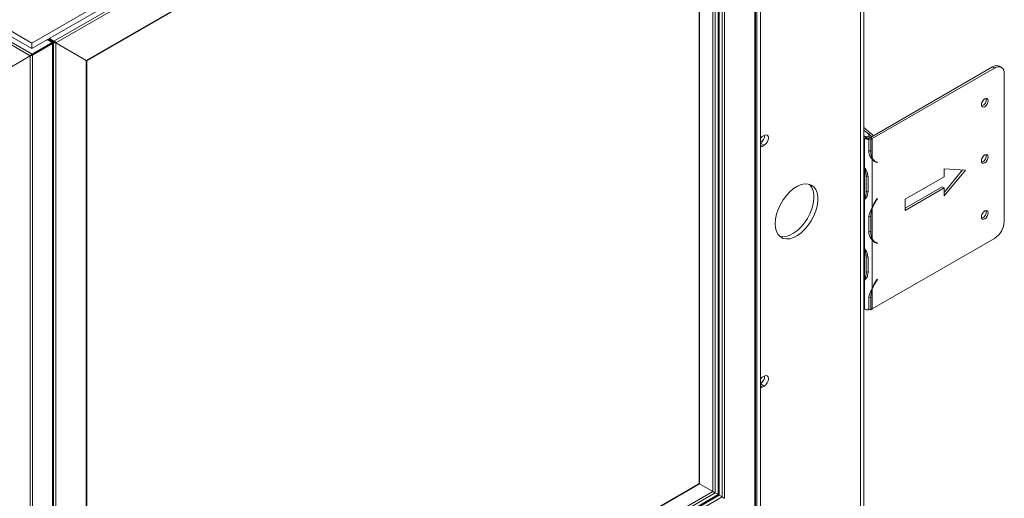
# Model space of a CAD drawing. Units: millimetres. Extents: x 119 to 5454, y 83 to 4277.
# Drawn here: x 4909 to 5221, y 3449 to 3600 of the extents above; entities that cross this region are included whole.
import ezdxf

# ---------------------------------------------------------------- set-up
doc = ezdxf.new("R2010")
doc.units = ezdxf.units.MM
doc.header["$LTSCALE"] = 20

msp = doc.modelspace()

# ---------------------------------------------------------------- linework, layer by layer
at = {"color": 7, "linetype": 'Continuous', "lineweight": 15}
for p, q in [((4290.73, 3952.1), (4913.23, 3592.74)), ((4290.73, 3950.33), (4913.23, 3590.96)), ((4912.74, 3588.69), (4291.22, 3947.49)), ((4913.29, 3589.22), (4291.41, 3948.23)), ((5175.48, 3405.33), (5175.48, 3817.66)), ((5176.5, 3406.65), (5176.5, 3819.18)), ((5142.7, 3725.21), (4913.23, 3592.74)), ((5142.7, 3723.44), (4913.23, 3590.96)), ((5142.58, 3443.04), (5142.58, 3723.36)), ((5143.81, 3441.98), (5143.81, 3725.99)), ((5141.84, 3721.23), (4920.24, 3593.31)), ((5142.03, 3720.49), (4920.8, 3592.77)), ((5142.03, 3443.01), (5142.03, 3720.49)), ((5142.18, 3443.07), (5142.18, 3720.85)), ((5132.37, 3703.77), (4930.45, 3587.2)), ((4930.6, 3587.11), (5132.01, 3703.38)), ((4930.6, 3587.11), (5129.05, 3701.67)), ((5132.37, 3448.58), (5132.37, 3703.77)), ((5124.38, 3698.98), (5124.38, 3453.27)), ((4913.23, 3592.74), (4913.23, 3590.96)), ((4919.63, 3592.88), (4913.29, 3589.22)), ((4919.63, 3592.67), (4913.29, 3589.01)), ((4919.81, 3592.56), (4913.48, 3588.9)), ((4919.83, 3592.94), (4918.24, 3593.86)), ((4918.4, 3593.95), (4920.06, 3592.99)), ((4918.58, 3594.05), (4920.24, 3593.09)), ((4918.77, 3594.16), (4920.24, 3593.31)), ((4919.63, 3592.67), (4919.63, 3592.88)), ((4919.63, 3592.67), (4919.81, 3592.56)), ((4919.7, 3592.71), (4919.81, 3592.77)), ((4919.81, 3314.65), (4919.81, 3592.56)), ((4919.96, 3314.93), (4919.96, 3592.71)), ((4920.24, 3593.09), (4920.06, 3592.99)), ((4920.06, 3592.99), (4920.06, 3315.08)), ((4920.24, 3593.09), (4920.24, 3593.31)), ((4920.61, 3592.88), (4920.8, 3592.77)), ((4920.8, 3592.77), (4930.45, 3587.2)), ((4920.8, 3592.77), (4920.8, 3315.29)), ((4913.29, 3589.01), (4913.29, 3589.22)), ((4913.29, 3589.01), (4913.48, 3588.9)), ((4912.74, 3588.69), (4903.09, 3583.12)), ((4912.74, 3588.69), (4912.92, 3588.8)), ((4912.74, 3311.21), (4912.74, 3588.69)), ((4913.48, 3311), (4913.48, 3588.9)), ((4930.4, 3587.23), (4930.45, 3587.2)), ((4930.45, 3587.2), (4930.45, 3332.01)), ((4930.6, 3332.53), (4930.6, 3587.11)), ((5178.55, 3562.86), (5217.22, 3585.18)), ((5179.17, 3562.5), (5217.83, 3584.82)), ((5217.83, 3584.82), (5217.22, 3585.18)), ((5220.01, 3585.04), (5219.39, 3585.39)), ((5220.91, 3583.05), (5220.91, 3536.18)), ((5178.75, 3564.14), (5176.5, 3566)), ((5178.04, 3563.85), (5176.5, 3565.12)), ((5178.75, 3564.14), (5178.04, 3563.85)), ((5179.65, 3563.4), (5178.75, 3564.14)), ((5144.98, 3563.5), (5144.36, 3563.14)), ((5176.5, 3563.33), (5176.71, 3563.21)), ((5176.5, 3563.33), (5177.32, 3562.86)), ((5176.5, 3562.62), (5176.71, 3562.5)), ((5176.71, 3562.5), (5177.32, 3562.86)), ((5176.71, 3562.5), (5176.71, 3553.44)), ((5177.93, 3563.2), (5178.54, 3562.84)), ((5178, 3562.71), (5178.06, 3562.21)), ((5178.94, 3563.11), (5178.04, 3563.85)), ((5178.05, 3562.57), (5178.55, 3562.86)), ((5178.66, 3562.21), (5178.05, 3562.57)), ((5178.05, 3562.57), (5178.05, 3562.28)), ((5178.06, 3558.42), (5178.06, 3562.21)), ((5179.17, 3562.5), (5178.55, 3562.86)), ((5178.66, 3562.21), (5179.17, 3562.5)), ((5178.66, 3562.21), (5178.66, 3558.42)), ((5179.65, 3563.4), (5178.94, 3563.11)), ((5178.94, 3563.11), (5178.94, 3563.08)), ((5179.17, 3562.5), (5179.17, 3556.25)), ((5144.36, 3560.02), (5144.98, 3560.37)), ((5179.17, 3555.94), (5179.17, 3540.66)), ((5179.45, 3555.67), (5180.07, 3555.32)), ((5180.08, 3555.22), (5179.69, 3555.37)), ((5180.12, 3555.29), (5180.08, 3555.22)), ((5180.69, 3554.86), (5180.08, 3555.22)), ((5180.69, 3554.86), (5180.3, 3555.02)), ((5180.38, 3555.17), (5180.77, 3555.02)), ((5180.77, 3555.02), (5180.69, 3554.86)), ((5176.71, 3553.13), (5176.71, 3543.47)), ((5208.61, 3552.52), (5201.85, 3552.87)), ((5201.85, 3552.87), (5201.85, 3550.39)), ((5201.85, 3545.45), (5207.74, 3552.56)), ((5201.85, 3544.35), (5208.61, 3552.52)), ((5177.21, 3550.38), (5177.82, 3550.73)), ((5177.21, 3545.64), (5177.21, 3550.38)), ((5177.81, 3550.37), (5177.81, 3545.64)), ((5201.85, 3550.39), (5189.55, 3543.29)), ((5189.55, 3540.45), (5201.23, 3547.19)), ((5189.55, 3539.74), (5201.85, 3546.84)), ((5201.23, 3547.19), (5201.85, 3546.84)), ((5201.85, 3546.84), (5201.85, 3544.35)), ((5176.5, 3542.94), (5176.59, 3543)), ((5176.71, 3543.16), (5176.71, 3527.88)), ((5180.3, 3542.89), (5180.69, 3543.5)), ((5180.77, 3543.44), (5180.38, 3542.83)), ((5180.69, 3543.5), (5180.77, 3543.44)), ((5180.77, 3543.44), (5180.69, 3543.49)), ((5189.55, 3543.29), (5189.55, 3539.74)), ((5179.17, 3540.35), (5179.17, 3530.69)), ((5178.66, 3537.6), (5178.05, 3537.95)), ((5178.06, 3532.86), (5178.06, 3537.59)), ((5178.66, 3537.6), (5178.66, 3532.86)), ((5217.83, 3530.86), (5179.17, 3508.54)), ((5179.17, 3530.38), (5179.17, 3515.09)), ((5179.45, 3530.11), (5180.07, 3529.76)), ((5180.08, 3529.66), (5179.69, 3529.81)), ((5176.71, 3527.57), (5176.71, 3517.91)), ((5180.12, 3529.73), (5180.08, 3529.66)), ((5180.69, 3529.3), (5180.08, 3529.66)), ((5180.69, 3529.3), (5180.3, 3529.46)), ((5180.38, 3529.61), (5180.77, 3529.46)), ((5180.77, 3529.46), (5180.69, 3529.3)), ((5177.21, 3524.82), (5177.82, 3525.17)), ((5177.21, 3520.08), (5177.21, 3524.82)), ((5177.81, 3524.81), (5177.81, 3520.08)), ((5176.5, 3517.38), (5176.59, 3517.44)), ((5176.71, 3517.6), (5176.71, 3508.54)), ((5180.3, 3517.33), (5180.69, 3517.94)), ((5180.77, 3517.88), (5180.38, 3517.27)), ((5180.69, 3517.94), (5180.77, 3517.88)), ((5180.77, 3517.88), (5180.69, 3517.93)), ((5179.17, 3514.79), (5179.17, 3508.54)), ((5178.66, 3512.03), (5178.05, 3512.39)), ((5178.06, 3508.25), (5178.06, 3512.03)), ((5178.66, 3512.03), (5178.66, 3508.25)), ((5176.71, 3508.54), (5176.5, 3508.66)), ((5178.06, 3508.6), (5178.66, 3508.25)), ((5179.17, 3508.54), (5178.66, 3508.25)), ((5144.98, 3487.24), (5144.36, 3486.89)), ((5144.36, 3483.76), (5144.98, 3484.12)), ((5124.32, 3453.16), (4930.6, 3341.33)), ((5128.68, 3450.71), (5124.47, 3453.14)), ((5130.34, 3449.75), (5129.42, 3450.29)), ((5131.64, 3449.01), (5130.71, 3449.54))]:
    msp.add_line(p, q, dxfattribs=at)
at = {"color": 8, "linetype": 'Continuous', "lineweight": 15}
for p, q in [((5128.68, 3450.71), (5128.68, 3701.46)), ((5129.42, 3450.29), (5129.42, 3701.89)), ((5130.34, 3449.75), (5130.34, 3702.42)), ((5130.71, 3449.54), (5130.71, 3702.63)), ((5131.64, 3449.01), (5131.64, 3703.17)), ((5124.47, 3699.03), (5124.47, 3453.14)), ((4919.63, 3592.88), (4918.09, 3593.77)), ((4920.55, 3592.92), (4920.55, 3592.91)), ((4912.99, 3588.83), (4912.99, 3588.83)), ((5143.81, 3561.05), (5144.98, 3560.37)), ((5176.5, 3563.08), (5176.71, 3563.21)), ((5178.04, 3563.85), (5178.04, 3563.14)), ((5143.81, 3560.34), (5144.36, 3560.02)), ((5178.66, 3558.42), (5178.06, 3558.77)), ((5180.3, 3555.02), (5179.69, 3555.37)), ((5177.21, 3545.64), (5177.81, 3545.99)), ((5176.5, 3542.97), (5176.62, 3543.04)), ((5180.38, 3542.83), (5180.29, 3542.88)), ((5178.66, 3532.86), (5178.06, 3533.21)), ((5180.3, 3529.46), (5179.69, 3529.81)), ((5176.5, 3517.41), (5176.62, 3517.48)), ((5177.21, 3520.08), (5177.81, 3520.43)), ((5180.38, 3517.27), (5180.29, 3517.32)), ((5143.81, 3484.79), (5144.98, 3484.12)), ((5143.81, 3484.08), (5144.36, 3483.76)), ((5124.47, 3453.14), (4930.6, 3341.22)), ((4930.6, 3336.36), (5128.68, 3450.71)), ((4930.6, 3335.51), (5129.42, 3450.29)), ((4930.6, 3334.44), (5130.34, 3449.75)), ((4930.6, 3334.02), (5130.71, 3449.54)), ((4930.6, 3332.95), (5131.64, 3449.01))]:
    msp.add_line(p, q, dxfattribs=at)
at = {"color": 7, "linetype": 'Continuous', "lineweight": 15, "flags": 128}
for points in [[(4920.24, 3593.09), (4920.28, 3593.07), (4920.33, 3593.04), (4920.38, 3593.02), (4920.43, 3592.99), (4920.48, 3592.96), (4920.53, 3592.93), (4920.57, 3592.9), (4920.61, 3592.88)], [(4930.45, 3587.2), (4930.51, 3587.17), (4930.55, 3587.14), (4930.58, 3587.12), (4930.6, 3587.11), (4930.6, 3587.11)], [(5215.83, 3574.44), (5215.75, 3573.92), (5215.52, 3573.38), (5215.17, 3572.91), (5214.76, 3572.57), (5214.35, 3572.43), (5214, 3572.5), (5213.76, 3572.77), (5213.68, 3573.2), (5213.76, 3573.72), (5214, 3574.26), (5214.35, 3574.73), (5214.76, 3575.06), (5215.17, 3575.2), (5215.52, 3575.13), (5215.75, 3574.87), (5215.83, 3574.44)], [(5144.36, 3563.14), (5143.85, 3562.73), (5143.81, 3562.69)], [(5144.98, 3560.37), (5145.5, 3560.79), (5145.94, 3561.38), (5146.23, 3562.06), (5146.33, 3562.72), (5146.23, 3563.26), (5145.94, 3563.59), (5145.5, 3563.68), (5144.98, 3563.5)], [(5143.81, 3559.84), (5143.85, 3559.84), (5144.36, 3560.02)], [(5179.28, 3555.79), (5179.4, 3555.71), (5179.45, 3555.67)], [(5215.83, 3556.69), (5215.75, 3556.16), (5215.52, 3555.63), (5215.17, 3555.16), (5214.76, 3554.82), (5214.35, 3554.68), (5214, 3554.75), (5213.76, 3555.02), (5213.68, 3555.44), (5213.76, 3555.97), (5214, 3556.51), (5214.35, 3556.98), (5214.76, 3557.31), (5215.17, 3557.45), (5215.52, 3557.38), (5215.75, 3557.12), (5215.83, 3556.69)], [(5176.5, 3553.96), (5176.59, 3553.72), (5176.71, 3553.44)], [(5176.71, 3553.13), (5176.59, 3553.45), (5176.5, 3553.69)], [(5148.42, 3535.52), (5148.53, 3534.19), (5148.85, 3533.03), (5149.38, 3532.07), (5150.09, 3531.35), (5150.97, 3530.89), (5151.98, 3530.7), (5153.1, 3530.79), (5154.28, 3531.16), (5155.49, 3531.8), (5156.69, 3532.68), (5157.84, 3533.78), (5158.91, 3535.06), (5159.86, 3536.48), (5160.66, 3537.99), (5161.28, 3539.56), (5161.71, 3541.11), (5161.92, 3542.62), (5161.92, 3544.02), (5161.71, 3545.27), (5161.28, 3546.33), (5160.66, 3547.18), (5159.86, 3547.77), (5158.91, 3548.1), (5157.84, 3548.14), (5156.69, 3547.91), (5155.49, 3547.4), (5154.28, 3546.64), (5153.1, 3545.65), (5151.98, 3544.45), (5150.97, 3543.1), (5150.09, 3541.63), (5149.38, 3540.08), (5148.85, 3538.52), (5148.53, 3536.98), (5148.42, 3535.52)], [(5149.83, 3531.57), (5150.75, 3531.41), (5151.87, 3531.5), (5153.05, 3531.87), (5154.26, 3532.51), (5155.46, 3533.39), (5156.61, 3534.49), (5157.68, 3535.77), (5158.63, 3537.19), (5159.43, 3538.7), (5160.05, 3540.27), (5160.48, 3541.82), (5160.69, 3543.33), (5160.69, 3544.73), (5160.48, 3545.98), (5160.05, 3547.04), (5159.43, 3547.89), (5159.31, 3548)], [(5176.5, 3543.15), (5176.59, 3543.28), (5176.71, 3543.47)], [(5176.71, 3543.16), (5176.59, 3543.01), (5176.5, 3542.89)], [(5215.83, 3538.94), (5215.75, 3538.41), (5215.52, 3537.88), (5215.17, 3537.4), (5214.76, 3537.07), (5214.35, 3536.93), (5214, 3537), (5213.76, 3537.27), (5213.68, 3537.69), (5213.76, 3538.22), (5214, 3538.75), (5214.35, 3539.23), (5214.76, 3539.56), (5215.17, 3539.7), (5215.52, 3539.63), (5215.75, 3539.36), (5215.83, 3538.94)], [(5179.28, 3530.22), (5179.4, 3530.14), (5179.45, 3530.11)], [(5176.5, 3528.39), (5176.59, 3528.16), (5176.71, 3527.88)], [(5176.71, 3527.57), (5176.59, 3527.89), (5176.5, 3528.13)], [(5176.5, 3517.59), (5176.59, 3517.72), (5176.71, 3517.91)], [(5176.71, 3517.6), (5176.59, 3517.45), (5176.5, 3517.33)], [(5144.36, 3486.89), (5143.85, 3486.47), (5143.81, 3486.43)], [(5144.98, 3484.12), (5145.5, 3484.53), (5145.94, 3485.13), (5146.23, 3485.8), (5146.33, 3486.46), (5146.23, 3487), (5145.94, 3487.33), (5145.5, 3487.42), (5144.98, 3487.24)], [(5143.81, 3483.58), (5143.85, 3483.58), (5144.36, 3483.76)], [(5124.32, 3453.16), (5124.39, 3453.17), (5124.47, 3453.14)], [(5124.47, 3453.14), (5124.41, 3453.2), (5124.38, 3453.27)], [(5130.71, 3449.54), (5130.67, 3449.56), (5130.63, 3449.59), (5130.58, 3449.62), (5130.53, 3449.65), (5130.48, 3449.68), (5130.43, 3449.7), (5130.38, 3449.73), (5130.34, 3449.75)]]:
    msp.add_lwpolyline(points, dxfattribs=at)
at = {"color": 7, "linetype": 'Continuous', "lineweight": 15}
for centre, radius, start, end in [((5218.49, 3583.4), 2.19, 65.6929, 125.6176), ((5219.03, 3583.35), 1.9, 350.786, 129.2033), ((5213.22, 3574.7), 1.99, 285.5098, 14.4956), ((5142.43, 3563.47), 2.67, 301.1952, 1.835), ((5142.29, 3563.48), 2.81, 302.7958, 1.603), ((5177.32, 3565.3), 2.75, 252.6339, 296.3492), ((5177.33, 3564.4), 1.34, 242.655, 296.7862), ((5177.9, 3564.77), 2.56, 242.169, 273.4915), ((5177.92, 3563.99), 1.28, 242.169, 273.4915), ((5183.05, 3558.29), 4.38, 178.2235, 207.74), ((5181.28, 3557.4), 2.41, 208.6953, 248.0291), ((5181.2, 3557.27), 2.42, 213.1163, 248.2632), ((5213.22, 3556.95), 1.99, 285.5098, 14.4956), ((5168.06, 3550.15), 9.15, 1.4438, 22.8144), ((5168.64, 3550.24), 8.57, 0.909, 19.7288), ((5173.11, 3545.47), 4.11, 325.6355, 2.4607), ((5172.83, 3545.51), 4.38, 332.26, 1.7765), ((5175.28, 3544.86), 2.27, 302.2879, 305.2117), ((5190.26, 3536.44), 11.87, 147.0669, 159.186), ((5190.02, 3536.58), 11.49, 147.0372, 160.8147), ((5187.23, 3537.46), 8.57, 160.2712, 179.091), ((5213.22, 3539.2), 1.99, 285.5098, 14.4956), ((5214.23, 3536.49), 6.68, 302.6055, 357.3945), ((5183.05, 3532.73), 4.38, 178.2235, 207.74), ((5181.28, 3531.84), 2.41, 208.6953, 248.0291), ((5181.2, 3531.71), 2.42, 213.1163, 248.2632), ((5168.06, 3524.58), 9.15, 1.4438, 22.8144), ((5168.64, 3524.68), 8.57, 0.909, 19.7288), ((5173.11, 3519.91), 4.11, 325.6355, 2.4607), ((5175.28, 3519.3), 2.27, 302.2879, 305.2117), ((5172.83, 3519.95), 4.38, 332.26, 1.7765), ((5190.26, 3510.88), 11.87, 147.0669, 159.186), ((5187.23, 3511.9), 8.57, 160.2712, 179.091), ((5190.02, 3511.01), 11.49, 147.0372, 160.8147), ((5177.9, 3510.8), 2.56, 242.169, 273.4915), ((5142.43, 3487.22), 2.67, 301.1952, 1.835), ((5142.29, 3487.22), 2.81, 302.7958, 1.603)]:
    msp.add_arc(centre, radius, start, end, dxfattribs=at)
for centre, major_axis, ratio, start_param, end_param in [((4919.44, 3592.56), (0.401, 0.369), 0.264838, 5.580304, 7.151101), ((4919.44, 3592.56), (0.261, 0.151), 0.00007, 5.497747, 7.068543), ((4919.44, 3592.56), (0.52, 0.163), 0.264711, 5.415235, 6.986031), ((4920.43, 3592.99), (0.52, -0.163), 0.264711, 4.009543, 5.58034), ((4920.43, 3592.99), (0.401, -0.369), 0.264838, 0.702881, 2.273677), ((4913.11, 3588.9), (0.401, 0.369), 0.264838, 0.867915, 2.438712), ((4913.11, 3588.9), (0.261, 0.151), 0.00007, 0.785357, 2.356154), ((4913.11, 3588.9), (0.52, 0.163), 0.264711, 3.844438, 5.415235), ((5129.05, 3450.5), (0.522, -0.301), 0.00007, 0.785439, 2.356235), ((5132.01, 3448.79), (0.522, -0.301), 0.00007, 0.785439, 2.356235)]:
    msp.add_ellipse(centre, major_axis=major_axis, ratio=ratio, start_param=start_param, end_param=end_param, dxfattribs=at)
for points, knots in [([(5179.17, 3555.94), (5178.87, 3556.26), (5178.27, 3556.89), (5178.13, 3557.91), (5178.06, 3558.42)], [0, 0, 0, 0, 0.500044, 1, 1, 1, 1]), ([(5176.71, 3553.44), (5177, 3552.91), (5177.6, 3551.86), (5177.74, 3550.87), (5177.81, 3550.37)], [0, 0, 0, 0, 0.500044, 1, 1, 1, 1]), ([(5177.81, 3545.64), (5177.74, 3545.13), (5177.6, 3544.1), (5177.01, 3543.48), (5176.71, 3543.16)], [0, 0, 0, 0, 0.500224, 1, 1, 1, 1]), ([(5178.06, 3537.59), (5178.13, 3538.09), (5178.27, 3539.08), (5178.87, 3540.13), (5179.17, 3540.66)], [0, 0, 0, 0, 0.500224, 1, 1, 1, 1]), ([(5179.17, 3530.38), (5178.87, 3530.7), (5178.27, 3531.32), (5178.13, 3532.35), (5178.06, 3532.86)], [0, 0, 0, 0, 0.500044, 1, 1, 1, 1]), ([(5176.71, 3527.88), (5177, 3527.35), (5177.6, 3526.3), (5177.74, 3525.31), (5177.81, 3524.81)], [0, 0, 0, 0, 0.500044, 1, 1, 1, 1]), ([(5177.81, 3520.08), (5177.74, 3519.57), (5177.6, 3518.54), (5177.01, 3517.92), (5176.71, 3517.6)], [0, 0, 0, 0, 0.500224, 1, 1, 1, 1]), ([(5178.06, 3512.03), (5178.13, 3512.53), (5178.27, 3513.52), (5178.87, 3514.57), (5179.17, 3515.09)], [0, 0, 0, 0, 0.500224, 1, 1, 1, 1])]:
    msp.add_open_spline(points, degree=3, knots=knots, dxfattribs=at)

doc.saveas('drawing.dxf')
